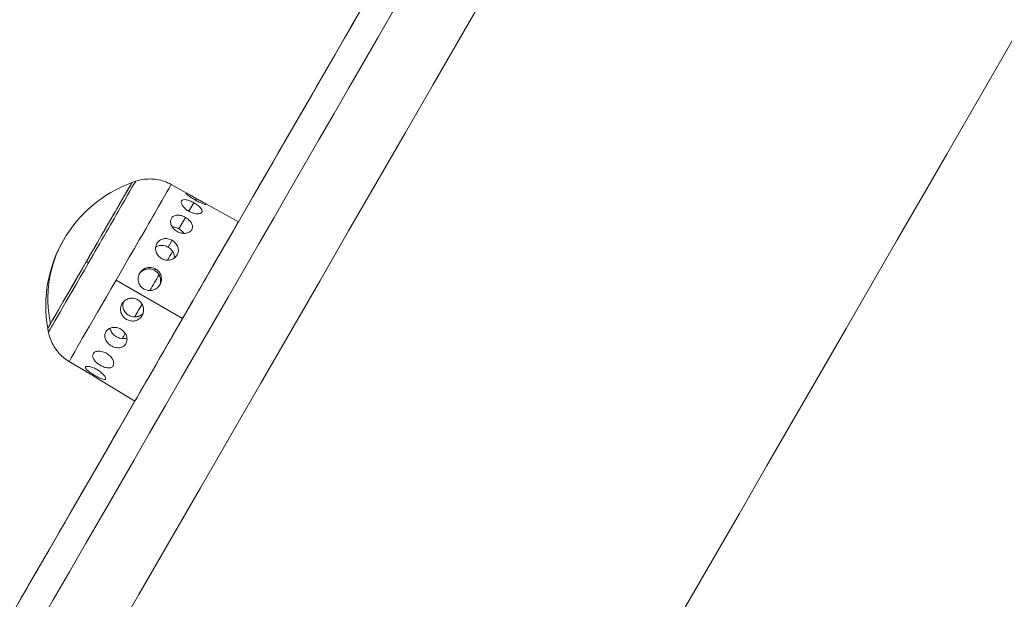
# Model space of a CAD drawing. Units: millimetres. Extents: x -358 to 36976, y 17 to 8524.
# Drawn here: x 35324 to 35496, y 2352 to 2453 of the extents above; entities that cross this region are included whole.
import ezdxf

# ---------------------------------------------------------------- set-up
doc = ezdxf.new("R2010")
doc.units = ezdxf.units.MM
doc.styles.get("Standard").update_dxf_attribs({"font": 'arial.ttf'})
doc.dimstyles.new('ISO-25', dxfattribs={"dimtxt": 2.5, "dimasz": 2.5, "dimexe": 1.25, "dimexo": 0.625, "dimtad": 1, "dimtxsty": 'Standard', "dimcen": 2.5, "dimadec": 0, "dimazin": 0, "dimtfac": 1, "dimtmove": 0, "dimatfit": 3, "dimfxl": 1, "dimarcsym": 0})

# ---------------------------------------------------------------- blocks, each defined once
blk = doc.blocks.new('*D4')
at = {"color": 0, "lineweight": -2, "transparency": 16777216}
for p, q in [((28778.33, 3785.27), (28778.33, 3788.82)), ((28928.33, 3787.57), (36706.61, 3787.57)), ((36856.61, 3785.43), (36856.61, 3788.82))]:
    blk.add_line(p, q, dxfattribs=at)
at = {"color": 0, "transparency": 16777216}
for points in [[(28928.33, 3812.57), (28928.33, 3762.57), (28778.33, 3787.57)], [(36706.61, 3812.57), (36706.61, 3762.57), (36856.61, 3787.57)]]:
    blk.add_solid(points, dxfattribs=at)
at = {"layer": 'Defpoints', "color": 0, "transparency": 16777216}
for p in [(36856.61, 3787.57), (36856.61, 1361.34, -36621.96), (28778.33, 1245.82, -36621.96)]:
    blk.add_point(p, dxfattribs=at)
at = {"color": 0, "transparency": 16777216, "insert": (32817.47, 4020.74), "char_height": 300, "attachment_point": 5}
blk.add_mtext('810', dxfattribs=at)
blk = doc.blocks.new('*D16')
at = {"color": 0, "lineweight": -2, "transparency": 16777216}
for p, q in [((34628.48, 2953.76), (36976.06, 2953.76)), ((36974.81, 2951.26), (36974.81, 1244.48)), ((34034.61, 1241.98), (36976.06, 1241.98))]:
    blk.add_line(p, q, dxfattribs=at)
at = {"color": 0, "transparency": 16777216}
for points in [[(36974.39, 2951.26), (36975.22, 2951.26), (36974.81, 2953.76)], [(36974.39, 1244.48), (36975.22, 1244.48), (36974.81, 1241.98)]]:
    blk.add_solid(points, dxfattribs=at)
at = {"layer": 'Defpoints', "color": 0, "transparency": 16777216}
for p in [(34627.86, 2953.76, -36621.96), (34033.98, 1241.98, -36621.96), (36974.81, 1241.98)]:
    blk.add_point(p, dxfattribs=at)
at = {"color": 0, "transparency": 16777216, "insert": (36972.68, 2097.87), "char_height": 2.5, "attachment_point": 5, "rotation": 90}
blk.add_mtext('1711,78', dxfattribs=at)

msp = doc.modelspace()

# ---------------------------------------------------------------- linework, layer by layer
at = {"color": 0, "linetype": 'Continuous', "lineweight": 0, "extrusion": (2.22045e-16, 1, -2.22045e-16)}
for p, q in [((35350.719, 2423.998, -36621.961), (35353.821, 2422.279, -36621.961)), ((35354.637, 2420.819, -36621.961), (35353.792, 2419.356, -36621.961)), ((35355.073, 2421.574, -36621.961), (35354.91, 2421.292, -36621.961)), ((35356.331, 2420.888, -36621.961), (35362.409, 2417.519, -36621.961)), ((35353.177, 2418.291, -36621.961), (35352.032, 2416.306, -36621.961)), ((35350.87, 2414.295, -36621.961), (35350.18, 2413.099, -36621.961)), ((35347.994, 2409.313, -36621.961), (35347.843, 2409.051, -36621.961)), ((35352.686, 2400.677, -36621.961), (35341.123, 2407.375, -36621.961)), ((35332.952, 2393.224, -36621.961), (35335.992, 2391.397, -36621.961)), ((35338.451, 2389.92, -36621.961), (35344.409, 2386.34, -36621.961))]:
    msp.add_line(p, q, dxfattribs=at)
at = {"color": 0, "linetype": 'Continuous', "lineweight": 0, "extrusion": (-4.93038e-32, -2.22045e-16, -1)}
for start, end in [(350.09394, 69.90488), (69.90488, 71.56282), (348.43601, 350.09394)]:
    msp.add_arc((-35351.746, 2402.89, 36621.961), 22.855, start, end, dxfattribs=at)
at = {"color": 0, "linetype": 'Continuous', "lineweight": 0, "extrusion": (-8.62817e-32, -2.22045e-16, -1)}
for centre, major_axis, start_param, end_param in [((35277.84, 2261.074, -36621.961), (221.096, 382.959), -0.1211084, 1.5707992), ((35341.836, 2408.611, -36621.961), (-8.884, -15.387), -1.4903898, 0.0000003)]:
    msp.add_ellipse(centre, major_axis=major_axis, ratio=0.0000156, start_param=start_param, end_param=end_param, dxfattribs=at)
at = {"color": 0, "linetype": 'Continuous', "lineweight": 0}
for centre, major_axis, ratio, start_param, end_param in [((35288.595, 2254.864, -36621.961), (225.948, 391.362), 0.0000156, -1.5707992, -0.0000039), ((35465.604, 2152.671, -36621.961), (208.121, 360.485), 0.0000156, -1.5707992, 0), ((35351.746, 2402.89, -36621.961), (-19.793, 11.428), 0.9351274, 0.0000439, 0.6965258), ((35351.746, 2402.89, -36621.961), (19.793, -11.427), 0.0803199, -2.4450952, -2.4161588)]:
    msp.add_ellipse(centre, major_axis=major_axis, ratio=ratio, start_param=start_param, end_param=end_param, dxfattribs=at)
at = {"color": 0, "linetype": 'Continuous', "lineweight": 0, "extrusion": (-1.2326e-32, -2.22045e-16, -1)}
msp.add_ellipse((35273.52, 2263.568, -36621.961), major_axis=(219.477, 380.154), ratio=0.0000156, start_param=0.0000029, end_param=3.2672549, dxfattribs=at)
at = {"color": 0, "linetype": 'Continuous', "lineweight": 0, "extrusion": (-4.93038e-32, -2.22045e-16, -1)}
msp.add_ellipse((35360.848, 2213.15, -36621.961), major_axis=(215.547, 373.348), ratio=0.0000156, start_param=0.0000039, end_param=1.5707992, dxfattribs=at)
at = {"color": 0, "linetype": 'Continuous', "lineweight": 0, "extrusion": (-3.69779e-32, -2.22045e-16, -1)}
for centre, major_axis, start_param, end_param in [((35273.52, 2263.568, -36621.961), (-192.011, -332.581), -2.377283, -2.0520687), ((35341.836, 2408.611, -36621.961), (8.884, 15.387), -0.0000003, 1.6512029), ((35347.039, 2405.607, -36621.961), (-7.238, -12.537), -2.4994427, -2.4813924), ((35347.039, 2405.607, -36621.961), (-7.238, -12.537), -2.1417345, -2.0017048)]:
    msp.add_ellipse(centre, major_axis=major_axis, ratio=0.0000156, start_param=start_param, end_param=end_param, dxfattribs=at)
at = {"color": 0, "linetype": 'Continuous', "lineweight": 0, "extrusion": (-1.2326e-31, -2.22045e-16, -1)}
msp.add_ellipse((35336.562, 2411.656, -36621.961), major_axis=(7.331, 12.698), ratio=0.0000156, start_param=-0.0000186, end_param=2.7794147, dxfattribs=at)
at = {"color": 0, "linetype": 'Continuous', "lineweight": 0, "extrusion": (-9.86076e-32, -2.22045e-16, -1)}
for centre, major_axis, start_param, end_param in [((35336.562, 2411.656, -36621.961), (7.331, 12.698), 0, 1.6512029), ((35336.936, 2411.44, -36621.961), (-7.581, -13.132), -1.4903898, 0.0000176), ((35336.562, 2411.656, -36621.961), (-7.331, -12.698), -0.362178, 0.0000186), ((35273.52, 2263.568, -36621.961), (-192.011, -332.581), -1.948902, -1.6176839)]:
    msp.add_ellipse(centre, major_axis=major_axis, ratio=0.0000156, start_param=start_param, end_param=end_param, dxfattribs=at)
at = {"color": 0, "linetype": 'Continuous', "lineweight": 0, "extrusion": (-7.39557e-32, -2.22045e-16, -1)}
for centre, major_axis, start_param, end_param in [((35336.936, 2411.44, -36621.961), (7.581, 13.132), -0.0000176, 1.6512029), ((35347.039, 2405.607, -36621.961), (-7.238, -12.537), -0.9293717, -0.8357644)]:
    msp.add_ellipse(centre, major_axis=major_axis, ratio=0.0000156, start_param=start_param, end_param=end_param, dxfattribs=at)
at = {"color": 0, "linetype": 'Continuous', "lineweight": 0, "extrusion": (-2.46519e-32, -2.22045e-16, -1)}
for centre, major_axis, start_param, end_param in [((35353.409, 2401.93, -36621.961), (9, 15.589), -0.0000003, 1.6512029), ((35347.039, 2405.607, -36621.961), (-7.238, -12.537), -1.7873351, -1.5659389), ((35347.039, 2405.607, -36621.961), (-7.238, -12.537), -1.3766878, -1.1911796)]:
    msp.add_ellipse(centre, major_axis=major_axis, ratio=0.0000156, start_param=start_param, end_param=end_param, dxfattribs=at)
at = {"color": 0, "linetype": 'Continuous', "lineweight": 0, "extrusion": (-1.35585e-31, -2.22045e-16, -1)}
msp.add_ellipse((35336.562, 2411.656, -36621.961), major_axis=(-7.331, -12.698), ratio=0.0000156, start_param=-1.4903898, end_param=0.0000186, dxfattribs=at)
at = {"color": 0, "linetype": 'Continuous', "lineweight": 0, "extrusion": (-6.16298e-32, -2.22045e-16, -1)}
msp.add_ellipse((35353.409, 2401.93, -36621.961), major_axis=(-9, -15.589), ratio=0.0000156, start_param=-1.4903898, end_param=0.0000003, dxfattribs=at)
at = {"color": 0, "linetype": 'Continuous', "lineweight": 0}
for points, knots in [([(35344.517, 2424.571, -36621.961), (35345.311, 2424.836, -36621.961), (35346.16, 2424.972, -36621.961), (35347.818, 2424.965, -36621.961), (35348.65, 2424.828, -36621.961), (35349.875, 2424.417, -36621.961), (35350.308, 2424.226, -36621.961), (35350.719, 2423.998, -36621.961)], [0, 0, 0, 0, 2.5107471, 2.5107471, 4.9761395, 4.9761395, 6.3863777, 6.3863777, 6.3863777, 6.3863777]), ([(35354.906, 2421.294, -36621.961), (35354.684, 2421.417, -36621.961), (35354.451, 2421.557, -36621.961), (35354.034, 2421.832, -36621.961), (35353.849, 2421.967, -36621.961), (35353.564, 2422.191, -36621.961), (35353.445, 2422.296, -36621.961), (35353.295, 2422.45, -36621.961), (35353.264, 2422.498, -36621.961), (35353.285, 2422.534, -36621.961), (35353.337, 2422.523, -36621.961), (35353.527, 2422.439, -36621.961), (35353.665, 2422.366, -36621.961), (35353.979, 2422.191, -36621.961), (35354.177, 2422.079, -36621.961), (35354.61, 2421.832, -36621.961), (35354.846, 2421.699, -36621.961), (35355.07, 2421.575, -36621.961), (35355.071, 2421.574, -36621.961), (35355.073, 2421.574, -36621.961)], [0, 0, 0, 0, 0.07632782, 0.07632782, 0.15265564, 0.15265564, 0.22902332, 0.22902332, 0.305391, 0.305391, 0.38175869, 0.38175869, 0.45812637, 0.45812637, 0.53445419, 0.53445419, 0.61078201, 0.61078201, 0.61118414, 0.61118414, 0.61118414, 0.61118414]), ([(35353.789, 2419.358, -36621.961), (35353.566, 2419.482, -36621.961), (35353.343, 2419.637, -36621.961), (35352.96, 2419.971, -36621.961), (35352.801, 2420.15, -36621.961), (35352.575, 2420.478, -36621.961), (35352.493, 2420.648, -36621.961), (35352.426, 2420.945, -36621.961), (35352.441, 2421.073, -36621.961), (35352.547, 2421.256, -36621.961), (35352.645, 2421.325, -36621.961), (35352.92, 2421.387, -36621.961), (35353.097, 2421.381, -36621.961), (35353.472, 2421.314, -36621.961), (35353.697, 2421.247, -36621.961), (35354.166, 2421.062, -36621.961), (35354.411, 2420.944, -36621.961), (35354.634, 2420.82, -36621.961), (35354.635, 2420.819, -36621.961), (35354.637, 2420.819, -36621.961)], [0, 0, 0, 0, 0.07632782, 0.07632782, 0.15265564, 0.15265564, 0.22902332, 0.22902332, 0.305391, 0.305391, 0.38175869, 0.38175869, 0.45812637, 0.45812637, 0.53445419, 0.53445419, 0.61078201, 0.61078201, 0.61118414, 0.61118414, 0.61118414, 0.61118414]), ([(35354.637, 2420.819, -36621.961), (35354.859, 2420.695, -36621.961), (35355.088, 2420.55, -36621.961), (35355.491, 2420.25, -36621.961), (35355.665, 2420.095, -36621.961), (35355.919, 2419.813, -36621.961), (35356.015, 2419.666, -36621.961), (35356.102, 2419.402, -36621.961), (35356.093, 2419.284, -36621.961), (35355.986, 2419.1, -36621.961), (35355.882, 2419.022, -36621.961), (35355.587, 2418.925, -36621.961), (35355.396, 2418.907, -36621.961), (35354.992, 2418.93, -36621.961), (35354.753, 2418.972, -36621.961), (35354.263, 2419.124, -36621.961), (35354.012, 2419.233, -36621.961), (35353.789, 2419.358, -36621.961)], [0.61118414, 0.61118414, 0.61118414, 0.61118414, 0.68740681, 0.68740681, 0.76403161, 0.76403161, 0.84063582, 0.84063582, 0.91724002, 0.91724002, 0.99384423, 0.99384423, 1.07044844, 1.07044844, 1.14707324, 1.14707324, 1.22369804, 1.22369804, 1.22369804, 1.22369804]), ([(35355.073, 2421.574, -36621.961), (35355.295, 2421.451, -36621.961), (35355.533, 2421.321, -36621.961), (35355.972, 2421.083, -36621.961), (35356.173, 2420.975, -36621.961), (35356.489, 2420.8, -36621.961), (35356.624, 2420.722, -36621.961), (35356.796, 2420.605, -36621.961), (35356.833, 2420.567, -36621.961), (35356.813, 2420.531, -36621.961), (35356.754, 2420.532, -36621.961), (35356.541, 2420.579, -36621.961), (35356.388, 2420.626, -36621.961), (35356.043, 2420.75, -36621.961), (35355.83, 2420.837, -36621.961), (35355.373, 2421.046, -36621.961), (35355.13, 2421.17, -36621.961), (35354.906, 2421.294, -36621.961)], [0.61118414, 0.61118414, 0.61118414, 0.61118414, 0.68740681, 0.68740681, 0.76403161, 0.76403161, 0.84063582, 0.84063582, 0.91724002, 0.91724002, 0.99384423, 0.99384423, 1.07044844, 1.07044844, 1.14707324, 1.14707324, 1.22369804, 1.22369804, 1.22369804, 1.22369804]), ([(35351.749, 2415.825, -36621.961), (35351.528, 2415.95, -36621.961), (35351.311, 2416.118, -36621.961), (35350.957, 2416.501, -36621.961), (35350.819, 2416.717, -36621.961), (35350.642, 2417.13, -36621.961), (35350.592, 2417.354, -36621.961), (35350.595, 2417.772, -36621.961), (35350.648, 2417.966, -36621.961), (35350.826, 2418.275, -36621.961), (35350.964, 2418.412, -36621.961), (35351.312, 2418.601, -36621.961), (35351.522, 2418.654, -36621.961), (35351.951, 2418.679, -36621.961), (35352.199, 2418.653, -36621.961), (35352.699, 2418.522, -36621.961), (35352.952, 2418.417, -36621.961), (35353.175, 2418.292, -36621.961), (35353.176, 2418.291, -36621.961), (35353.177, 2418.291, -36621.961)], [0, 0, 0, 0, 0.07632782, 0.07632782, 0.15265564, 0.15265564, 0.22902332, 0.22902332, 0.305391, 0.305391, 0.38175869, 0.38175869, 0.45812637, 0.45812637, 0.53445419, 0.53445419, 0.61078201, 0.61078201, 0.61118414, 0.61118414, 0.61118414, 0.61118414]), ([(35353.177, 2418.291, -36621.961), (35353.399, 2418.166, -36621.961), (35353.619, 2418.007, -36621.961), (35353.99, 2417.651, -36621.961), (35354.14, 2417.454, -36621.961), (35354.339, 2417.076, -36621.961), (35354.401, 2416.87, -36621.961), (35354.414, 2416.478, -36621.961), (35354.365, 2416.291, -36621.961), (35354.186, 2415.981, -36621.961), (35354.043, 2415.836, -36621.961), (35353.679, 2415.62, -36621.961), (35353.457, 2415.549, -36621.961), (35353.006, 2415.488, -36621.961), (35352.746, 2415.496, -36621.961), (35352.229, 2415.601, -36621.961), (35351.972, 2415.7, -36621.961), (35351.749, 2415.825, -36621.961)], [0.61118414, 0.61118414, 0.61118414, 0.61118414, 0.68740681, 0.68740681, 0.76403161, 0.76403161, 0.84063582, 0.84063582, 0.91724002, 0.91724002, 0.99384423, 0.99384423, 1.07044844, 1.07044844, 1.14707324, 1.14707324, 1.22369804, 1.22369804, 1.22369804, 1.22369804]), ([(35352.032, 2416.306, -36621.961), (35351.811, 2416.434, -36621.961), (35351.56, 2416.543, -36621.961), (35351.152, 2416.659, -36621.961), (35350.993, 2416.688, -36621.961), (35350.843, 2416.701, -36621.961)], [-1.22415762, -1.22415762, -1.22415762, -1.22415762, -1.14764729, -1.14764729, -1.09824852, -1.09824852, -1.09824852, -1.09824852]), ([(35352.949, 2415.5, -36621.961), (35352.866, 2415.615, -36621.961), (35352.768, 2415.729, -36621.961), (35352.473, 2416.017, -36621.961), (35352.253, 2416.179, -36621.961), (35352.032, 2416.306, -36621.961)], [-0.12240959, -0.12240959, -0.12240959, -0.12240959, -0.07651033, -0.07651033, 0, 0, 0, 0]), ([(35349.034, 2411.123, -36621.961), (35348.813, 2411.249, -36621.961), (35348.602, 2411.425, -36621.961), (35348.267, 2411.841, -36621.961), (35348.143, 2412.082, -36621.961), (35347.999, 2412.551, -36621.961), (35347.97, 2412.812, -36621.961), (35348.02, 2413.313, -36621.961), (35348.1, 2413.552, -36621.961), (35348.33, 2413.951, -36621.961), (35348.495, 2414.136, -36621.961), (35348.896, 2414.416, -36621.961), (35349.131, 2414.512, -36621.961), (35349.6, 2414.605, -36621.961), (35349.865, 2414.61, -36621.961), (35350.387, 2414.518, -36621.961), (35350.645, 2414.422, -36621.961), (35350.868, 2414.296, -36621.961), (35350.869, 2414.295, -36621.961), (35350.87, 2414.295, -36621.961)], [0, 0, 0, 0, 0.07632782, 0.07632782, 0.15265564, 0.15265564, 0.22902332, 0.22902332, 0.305391, 0.305391, 0.38175869, 0.38175869, 0.45812637, 0.45812637, 0.53445419, 0.53445419, 0.61078201, 0.61078201, 0.61118414, 0.61118414, 0.61118414, 0.61118414]), ([(35350.87, 2414.295, -36621.961), (35351.091, 2414.169, -36621.961), (35351.305, 2413.998, -36621.961), (35351.651, 2413.599, -36621.961), (35351.782, 2413.37, -36621.961), (35351.94, 2412.921, -36621.961), (35351.976, 2412.671, -36621.961), (35351.935, 2412.185, -36621.961), (35351.858, 2411.949, -36621.961), (35351.628, 2411.55, -36621.961), (35351.459, 2411.36, -36621.961), (35351.048, 2411.063, -36621.961), (35350.805, 2410.956, -36621.961), (35350.323, 2410.842, -36621.961), (35350.051, 2410.827, -36621.961), (35349.517, 2410.904, -36621.961), (35349.256, 2410.996, -36621.961), (35349.034, 2411.123, -36621.961)], [0.61118414, 0.61118414, 0.61118414, 0.61118414, 0.68740681, 0.68740681, 0.76403161, 0.76403161, 0.84063582, 0.84063582, 0.91724002, 0.91724002, 0.99384423, 0.99384423, 1.07044844, 1.07044844, 1.14707324, 1.14707324, 1.22369804, 1.22369804, 1.22369804, 1.22369804]), ([(35350.18, 2413.099, -36621.961), (35349.959, 2413.227, -36621.961), (35349.702, 2413.326, -36621.961), (35349.182, 2413.423, -36621.961), (35348.918, 2413.422, -36621.961), (35348.452, 2413.334, -36621.961), (35348.218, 2413.241, -36621.961), (35348.011, 2413.097, -36621.961), (35348.004, 2413.092, -36621.961), (35347.997, 2413.087, -36621.961)], [-1.22415762, -1.22415762, -1.22415762, -1.22415762, -1.14764729, -1.14764729, -1.07113695, -1.07113695, -0.99462758, -0.99462758, -0.99199548, -0.99199548, -0.99199548, -0.99199548]), ([(35351.263, 2411.218, -36621.961), (35351.263, 2411.221, -36621.961), (35351.263, 2411.225, -36621.961), (35351.284, 2411.47, -36621.961), (35351.247, 2411.72, -36621.961), (35351.091, 2412.168, -36621.961), (35350.96, 2412.397, -36621.961), (35350.615, 2412.799, -36621.961), (35350.401, 2412.972, -36621.961), (35350.18, 2413.099, -36621.961)], [-0.23058652, -0.23058652, -0.23058652, -0.23058652, -0.22953003, -0.22953003, -0.15302066, -0.15302066, -0.07651033, -0.07651033, 0, 0, 0, 0]), ([(35345.971, 2405.817, -36621.961), (35345.751, 2405.944, -36621.961), (35345.542, 2406.124, -36621.961), (35345.214, 2406.553, -36621.961), (35345.095, 2406.803, -36621.961), (35344.964, 2407.294, -36621.961), (35344.943, 2407.57, -36621.961), (35345.013, 2408.105, -36621.961), (35345.105, 2408.365, -36621.961), (35345.358, 2408.804, -36621.961), (35345.537, 2409.012, -36621.961), (35345.964, 2409.338, -36621.961), (35346.211, 2409.455, -36621.961), (35346.701, 2409.584, -36621.961), (35346.975, 2409.604, -36621.961), (35347.509, 2409.532, -36621.961), (35347.77, 2409.441, -36621.961), (35347.992, 2409.314, -36621.961), (35347.993, 2409.313, -36621.961), (35347.994, 2409.313, -36621.961)], [0, 0, 0, 0, 0.07632782, 0.07632782, 0.15265564, 0.15265564, 0.22902332, 0.22902332, 0.305391, 0.305391, 0.38175869, 0.38175869, 0.45812637, 0.45812637, 0.53445419, 0.53445419, 0.61078201, 0.61078201, 0.61118414, 0.61118414, 0.61118414, 0.61118414]), ([(35347.843, 2409.051, -36621.961), (35347.622, 2409.178, -36621.961), (35347.361, 2409.271, -36621.961), (35346.827, 2409.344, -36621.961), (35346.553, 2409.325, -36621.961), (35346.064, 2409.198, -36621.961), (35345.816, 2409.081, -36621.961), (35345.43, 2408.787, -36621.961), (35345.28, 2408.626, -36621.961), (35345.162, 2408.453, -36621.961)], [-1.22415762, -1.22415762, -1.22415762, -1.22415762, -1.14764729, -1.14764729, -1.07113695, -1.07113695, -0.99462758, -0.99462758, -0.93289395, -0.93289395, -0.93289395, -0.93289395]), ([(35347.994, 2409.313, -36621.961), (35348.214, 2409.186, -36621.961), (35348.424, 2409.008, -36621.961), (35348.755, 2408.583, -36621.961), (35348.876, 2408.336, -36621.961), (35349.011, 2407.848, -36621.961), (35349.034, 2407.575, -36621.961), (35348.966, 2407.042, -36621.961), (35348.875, 2406.782, -36621.961), (35348.621, 2406.342, -36621.961), (35348.441, 2406.132, -36621.961), (35348.011, 2405.803, -36621.961), (35347.761, 2405.683, -36621.961), (35347.268, 2405.55, -36621.961), (35346.992, 2405.528, -36621.961), (35346.454, 2405.598, -36621.961), (35346.192, 2405.689, -36621.961), (35345.971, 2405.817, -36621.961)], [0.61118414, 0.61118414, 0.61118414, 0.61118414, 0.68740681, 0.68740681, 0.76403161, 0.76403161, 0.84063582, 0.84063582, 0.91724002, 0.91724002, 0.99384423, 0.99384423, 1.07044844, 1.07044844, 1.14707324, 1.14707324, 1.22369804, 1.22369804, 1.22369804, 1.22369804]), ([(35348.667, 2406.433, -36621.961), (35348.757, 2406.621, -36621.961), (35348.821, 2406.831, -36621.961), (35348.882, 2407.31, -36621.961), (35348.859, 2407.583, -36621.961), (35348.725, 2408.071, -36621.961), (35348.605, 2408.318, -36621.961), (35348.274, 2408.744, -36621.961), (35348.064, 2408.923, -36621.961), (35347.843, 2409.051, -36621.961)], [-0.29100262, -0.29100262, -0.29100262, -0.29100262, -0.22953003, -0.22953003, -0.15302066, -0.15302066, -0.07651033, -0.07651033, 0, 0, 0, 0]), ([(35342.929, 2400.548, -36621.961), (35342.71, 2400.676, -36621.961), (35342.499, 2400.855, -36621.961), (35342.166, 2401.275, -36621.961), (35342.043, 2401.517, -36621.961), (35341.903, 2401.993, -36621.961), (35341.877, 2402.259, -36621.961), (35341.937, 2402.777, -36621.961), (35342.024, 2403.029, -36621.961), (35342.27, 2403.456, -36621.961), (35342.446, 2403.659, -36621.961), (35342.869, 2403.978, -36621.961), (35343.116, 2404.094, -36621.961), (35343.604, 2404.221, -36621.961), (35343.878, 2404.24, -36621.961), (35344.412, 2404.168, -36621.961), (35344.672, 2404.075, -36621.961), (35344.893, 2403.947, -36621.961), (35344.894, 2403.946, -36621.961), (35344.895, 2403.945, -36621.961)], [0, 0, 0, 0, 0.07632782, 0.07632782, 0.15265564, 0.15265564, 0.22902332, 0.22902332, 0.305391, 0.305391, 0.38175869, 0.38175869, 0.45812637, 0.45812637, 0.53445419, 0.53445419, 0.61078201, 0.61078201, 0.61118414, 0.61118414, 0.61118414, 0.61118414]), ([(35342.383, 2403.567, -36621.961), (35342.347, 2403.451, -36621.961), (35342.32, 2403.33, -36621.961), (35342.277, 2402.95, -36621.961), (35342.304, 2402.685, -36621.961), (35342.446, 2402.211, -36621.961), (35342.57, 2401.971, -36621.961), (35342.906, 2401.553, -36621.961), (35343.117, 2401.376, -36621.961), (35343.559, 2401.121, -36621.961), (35343.818, 2401.026, -36621.961), (35344.348, 2400.944, -36621.961), (35344.618, 2400.957, -36621.961), (35345.1, 2401.071, -36621.961), (35345.343, 2401.18, -36621.961), (35345.648, 2401.406, -36621.961), (35345.737, 2401.487, -36621.961), (35345.818, 2401.574, -36621.961)], [-0.87778582, -0.87778582, -0.87778582, -0.87778582, -0.84160884, -0.84160884, -0.76509947, -0.76509947, -0.68858914, -0.68858914, -0.61207881, -0.61207881, -0.53556848, -0.53556848, -0.45905815, -0.45905815, -0.38254878, -0.38254878, -0.34722779, -0.34722779, -0.34722779, -0.34722779]), ([(35344.895, 2403.945, -36621.961), (35345.115, 2403.817, -36621.961), (35345.323, 2403.637, -36621.961), (35345.652, 2403.208, -36621.961), (35345.772, 2402.959, -36621.961), (35345.906, 2402.469, -36621.961), (35345.929, 2402.196, -36621.961), (35345.863, 2401.668, -36621.961), (35345.775, 2401.413, -36621.961), (35345.528, 2400.985, -36621.961), (35345.353, 2400.784, -36621.961), (35344.934, 2400.474, -36621.961), (35344.691, 2400.365, -36621.961), (35344.209, 2400.251, -36621.961), (35343.938, 2400.239, -36621.961), (35343.408, 2400.323, -36621.961), (35343.149, 2400.419, -36621.961), (35342.929, 2400.548, -36621.961)], [0.61118414, 0.61118414, 0.61118414, 0.61118414, 0.68740681, 0.68740681, 0.76403161, 0.76403161, 0.84063582, 0.84063582, 0.91724002, 0.91724002, 0.99384423, 0.99384423, 1.07044844, 1.07044844, 1.14707324, 1.14707324, 1.22369804, 1.22369804, 1.22369804, 1.22369804]), ([(35332.952, 2393.224, -36621.961), (35332.235, 2393.655, -36621.961), (35331.58, 2394.211, -36621.961), (35330.506, 2395.475, -36621.961), (35330.07, 2396.196, -36621.961), (35329.586, 2397.394, -36621.961), (35329.449, 2397.848, -36621.961), (35329.355, 2398.308, -36621.961)], [0, 0, 0, 0, 2.5107471, 2.5107471, 4.9761395, 4.9761395, 6.3863777, 6.3863777, 6.3863777, 6.3863777]), ([(35340.275, 2395.951, -36621.961), (35340.056, 2396.081, -36621.961), (35339.842, 2396.252, -36621.961), (35339.492, 2396.643, -36621.961), (35339.356, 2396.863, -36621.961), (35339.186, 2397.287, -36621.961), (35339.142, 2397.521, -36621.961), (35339.163, 2397.972, -36621.961), (35339.229, 2398.188, -36621.961), (35339.439, 2398.551, -36621.961), (35339.596, 2398.722, -36621.961), (35339.986, 2398.983, -36621.961), (35340.218, 2399.074, -36621.961), (35340.683, 2399.162, -36621.961), (35340.948, 2399.165, -36621.961), (35341.469, 2399.07, -36621.961), (35341.725, 2398.972, -36621.961), (35341.946, 2398.842, -36621.961), (35341.947, 2398.841, -36621.961), (35341.948, 2398.841, -36621.961)], [0, 0, 0, 0, 0.07632782, 0.07632782, 0.15265564, 0.15265564, 0.22902332, 0.22902332, 0.305391, 0.305391, 0.38175869, 0.38175869, 0.45812637, 0.45812637, 0.53445419, 0.53445419, 0.61078201, 0.61078201, 0.61118414, 0.61118414, 0.61118414, 0.61118414]), ([(35340.069, 2399.003, -36621.961), (35340.091, 2398.878, -36621.961), (35340.126, 2398.754, -36621.961), (35340.262, 2398.428, -36621.961), (35340.4, 2398.212, -36621.961), (35340.755, 2397.828, -36621.961), (35340.972, 2397.659, -36621.961), (35341.413, 2397.404, -36621.961), (35341.668, 2397.301, -36621.961), (35342.178, 2397.186, -36621.961), (35342.434, 2397.174, -36621.961), (35342.777, 2397.219, -36621.961), (35342.895, 2397.247, -36621.961), (35343.008, 2397.288, -36621.961)], [-0.80771731, -0.80771731, -0.80771731, -0.80771731, -0.76509947, -0.76509947, -0.68858914, -0.68858914, -0.61207881, -0.61207881, -0.53556848, -0.53556848, -0.45905815, -0.45905815, -0.41877418, -0.41877418, -0.41877418, -0.41877418]), ([(35341.948, 2398.841, -36621.961), (35342.167, 2398.711, -36621.961), (35342.378, 2398.535, -36621.961), (35342.716, 2398.123, -36621.961), (35342.844, 2397.888, -36621.961), (35342.999, 2397.434, -36621.961), (35343.035, 2397.184, -36621.961), (35343.002, 2396.711, -36621.961), (35342.932, 2396.488, -36621.961), (35342.722, 2396.124, -36621.961), (35342.568, 2395.959, -36621.961), (35342.189, 2395.719, -36621.961), (35341.965, 2395.644, -36621.961), (35341.515, 2395.585, -36621.961), (35341.258, 2395.598, -36621.961), (35340.748, 2395.716, -36621.961), (35340.495, 2395.821, -36621.961), (35340.275, 2395.951, -36621.961)], [0.61118414, 0.61118414, 0.61118414, 0.61118414, 0.68740681, 0.68740681, 0.76403161, 0.76403161, 0.84063582, 0.84063582, 0.91724002, 0.91724002, 0.99384423, 0.99384423, 1.07044844, 1.07044844, 1.14707324, 1.14707324, 1.22369804, 1.22369804, 1.22369804, 1.22369804]), ([(35338.33, 2392.581, -36621.961), (35338.111, 2392.712, -36621.961), (35337.891, 2392.872, -36621.961), (35337.513, 2393.216, -36621.961), (35337.357, 2393.4, -36621.961), (35337.141, 2393.744, -36621.961), (35337.067, 2393.927, -36621.961), (35337.025, 2394.268, -36621.961), (35337.057, 2394.426, -36621.961), (35337.205, 2394.682, -36621.961), (35337.33, 2394.796, -36621.961), (35337.66, 2394.956, -36621.961), (35337.867, 2395.001, -36621.961), (35338.291, 2395.018, -36621.961), (35338.538, 2394.991, -36621.961), (35339.035, 2394.855, -36621.961), (35339.286, 2394.746, -36621.961), (35339.505, 2394.615, -36621.961), (35339.507, 2394.615, -36621.961), (35339.508, 2394.614, -36621.961)], [0, 0, 0, 0, 0.07632782, 0.07632782, 0.15265564, 0.15265564, 0.22902332, 0.22902332, 0.305391, 0.305391, 0.38175869, 0.38175869, 0.45812637, 0.45812637, 0.53445419, 0.53445419, 0.61078201, 0.61078201, 0.61118414, 0.61118414, 0.61118414, 0.61118414]), ([(35339.508, 2394.614, -36621.961), (35339.726, 2394.484, -36621.961), (35339.941, 2394.315, -36621.961), (35340.302, 2393.941, -36621.961), (35340.446, 2393.735, -36621.961), (35340.64, 2393.349, -36621.961), (35340.702, 2393.143, -36621.961), (35340.727, 2392.771, -36621.961), (35340.689, 2392.604, -36621.961), (35340.541, 2392.348, -36621.961), (35340.421, 2392.242, -36621.961), (35340.107, 2392.112, -36621.961), (35339.913, 2392.089, -36621.961), (35339.511, 2392.114, -36621.961), (35339.276, 2392.164, -36621.961), (35338.795, 2392.332, -36621.961), (35338.549, 2392.45, -36621.961), (35338.33, 2392.581, -36621.961)], [0.61118414, 0.61118414, 0.61118414, 0.61118414, 0.68740681, 0.68740681, 0.76403161, 0.76403161, 0.84063582, 0.84063582, 0.91724002, 0.91724002, 0.99384423, 0.99384423, 1.07044844, 1.07044844, 1.14707324, 1.14707324, 1.22369804, 1.22369804, 1.22369804, 1.22369804]), ([(35337.327, 2390.844, -36621.961), (35337.109, 2390.975, -36621.961), (35336.88, 2391.122, -36621.961), (35336.469, 2391.408, -36621.961), (35336.287, 2391.548, -36621.961), (35336.013, 2391.791, -36621.961), (35335.902, 2391.911, -36621.961), (35335.781, 2392.114, -36621.961), (35335.77, 2392.197, -36621.961), (35335.838, 2392.314, -36621.961), (35335.92, 2392.356, -36621.961), (35336.174, 2392.382, -36621.961), (35336.346, 2392.367, -36621.961), (35336.716, 2392.289, -36621.961), (35336.939, 2392.221, -36621.961), (35337.405, 2392.03, -36621.961), (35337.647, 2391.908, -36621.961), (35337.866, 2391.776, -36621.961), (35337.867, 2391.776, -36621.961), (35337.869, 2391.775, -36621.961)], [0, 0, 0, 0, 0.07632782, 0.07632782, 0.15265564, 0.15265564, 0.22902332, 0.22902332, 0.305391, 0.305391, 0.38175869, 0.38175869, 0.45812637, 0.45812637, 0.53445419, 0.53445419, 0.61078201, 0.61078201, 0.61118414, 0.61118414, 0.61118414, 0.61118414]), ([(35335.992, 2391.397, -36621.961), (35335.992, 2391.397, -36621.961), (35335.993, 2391.397, -36621.961), (35336.147, 2391.304, -36621.961), (35336.343, 2391.19, -36621.961), (35336.773, 2390.937, -36621.961), (35337.007, 2390.799, -36621.961), (35337.225, 2390.668, -36621.961)], [1.07089997, 1.07089997, 1.07089997, 1.07089997, 1.07104239, 1.07104239, 1.14737022, 1.14737022, 1.22369804, 1.22369804, 1.22369804, 1.22369804]), ([(35337.869, 2391.775, -36621.961), (35338.087, 2391.644, -36621.961), (35338.309, 2391.488, -36621.961), (35338.699, 2391.166, -36621.961), (35338.867, 2390.999, -36621.961), (35339.115, 2390.707, -36621.961), (35339.211, 2390.561, -36621.961), (35339.312, 2390.321, -36621.961), (35339.317, 2390.227, -36621.961), (35339.249, 2390.11, -36621.961), (35339.172, 2390.078, -36621.961), (35338.938, 2390.089, -36621.961), (35338.781, 2390.129, -36621.961), (35338.438, 2390.257, -36621.961), (35338.229, 2390.351, -36621.961), (35337.783, 2390.579, -36621.961), (35337.546, 2390.713, -36621.961), (35337.327, 2390.844, -36621.961)], [0.61118414, 0.61118414, 0.61118414, 0.61118414, 0.68740681, 0.68740681, 0.76403161, 0.76403161, 0.84063582, 0.84063582, 0.91724002, 0.91724002, 0.99384423, 0.99384423, 1.07044844, 1.07044844, 1.14707324, 1.14707324, 1.22369804, 1.22369804, 1.22369804, 1.22369804]), ([(35337.225, 2390.668, -36621.961), (35337.444, 2390.537, -36621.961), (35337.676, 2390.395, -36621.961), (35338.103, 2390.133, -36621.961), (35338.297, 2390.012, -36621.961), (35338.451, 2389.92, -36621.961)], [0, 0, 0, 0, 0.0766248, 0.0766248, 0.15319185, 0.15319185, 0.15319185, 0.15319185])]:
    msp.add_open_spline(points, degree=3, knots=knots, dxfattribs=at)

# ---------------------------------------------------------------- dimensions: what is measured, and where the dimension line sits
dim = msp.add_linear_dim(base=(36856.615, 3787.572), p1=(28778.33, 1245.821, -36621.961), p2=(36856.615, 1361.345, -36621.961), text='810', dimstyle='ISO-25', override={"dimtxt": 300, "dimasz": 150, "dimgap": 80, "dimtad": 3, "dimfxl": 50, "dimfxlon": 1})
dim.commit()
dim.dimension.update_dxf_attribs({"geometry": '*D4', "text_midpoint": (32817.473, 3787.572), "dimtype": 160})
dim = msp.add_linear_dim(base=(36974.807, 1241.977), p1=(34627.857, 2953.758, -36621.961), p2=(34033.983, 1241.977, -36621.961), angle=90, dimstyle='ISO-25')
dim.commit()
dim.dimension.update_dxf_attribs({"geometry": '*D16', "text_midpoint": (36972.679, 2097.868)})

doc.saveas('drawing.dxf')
